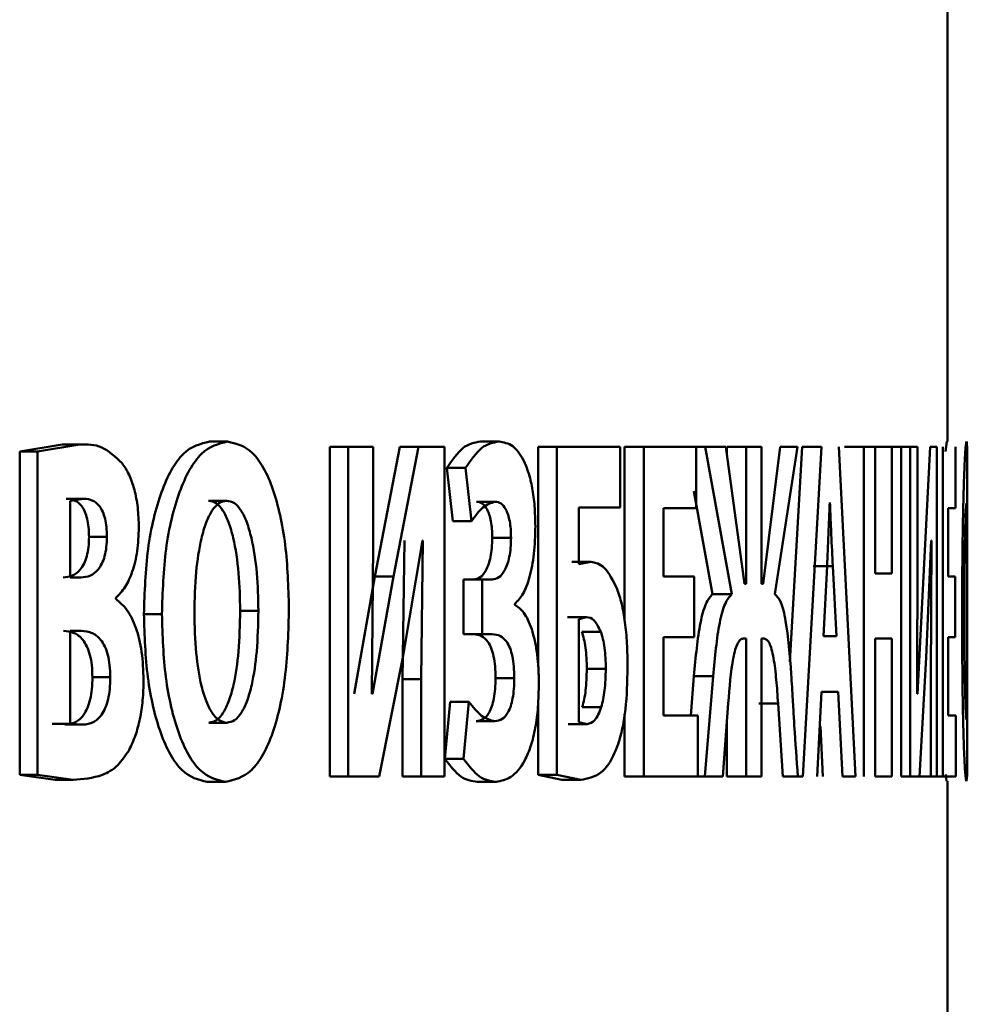
# Paper-space layout 'Лист1' of a CAD drawing. Units: millimetres. Extents: x -7041 to 7969, y -7192 to 7005.
# Drawn here: x -3625 to -3620, y 5019 to 5024 of the extents above; entities that cross this region are included whole.
import ezdxf

# ---------------------------------------------------------------- set-up
doc = ezdxf.new("R2010")
doc.units = ezdxf.units.MM

psp = doc.layouts.new('Лист1')

# ---------------------------------------------------------------- linework, layer by layer
at = {"color": 7, "linetype": 'Continuous', "lineweight": 50}
for p, q in [((-3620.4798, 5021.575), (-3620.4798, 5026.7357)), ((-3624.9552, 5021.5602), (-3625.1699, 5021.5256)), ((-3624.8653, 5021.5602), (-3625.0804, 5021.5256)), ((-3624.9552, 5021.5602), (-3624.8653, 5021.5602)), ((-3624.211, 5021.575), (-3624.1194, 5021.575)), ((-3622.8409, 5021.575), (-3622.7462, 5021.575)), ((-3620.4841, 5021.575), (-3620.4897, 5021.5248)), ((-3625.1699, 5021.5256), (-3625.1699, 5019.8912)), ((-3625.1699, 5021.5256), (-3625.0804, 5021.5256)), ((-3625.0804, 5021.5256), (-3625.0804, 5019.8912)), ((-3623.6021, 5021.5478), (-3623.6021, 5019.8838)), ((-3623.6021, 5021.5478), (-3623.5091, 5021.5478)), ((-3623.5091, 5021.5478), (-3623.5091, 5019.8838)), ((-3623.3831, 5021.5478), (-3623.5091, 5021.5478)), ((-3623.3831, 5021.0539), (-3623.3831, 5021.5478)), ((-3623.2484, 5021.5478), (-3623.374, 5020.8938)), ((-3623.1546, 5021.5478), (-3623.2805, 5020.8938)), ((-3623.2484, 5021.5478), (-3623.1546, 5021.5478)), ((-3623.0223, 5021.5478), (-3623.1546, 5021.5478)), ((-3623.0223, 5019.8838), (-3623.0223, 5021.5478)), ((-3622.5499, 5021.5478), (-3622.5499, 5020.4526)), ((-3622.5499, 5021.5478), (-3622.4545, 5021.5478)), ((-3622.4545, 5021.5478), (-3622.4545, 5019.8912)), ((-3622.1338, 5021.5478), (-3622.4545, 5021.5478)), ((-3622.1338, 5021.242), (-3622.1338, 5021.5478)), ((-3622.112, 5021.5478), (-3622.112, 5020.6722)), ((-3622.112, 5021.5478), (-3622.0156, 5021.5478)), ((-3622.0156, 5021.5478), (-3622.0156, 5019.8838)), ((-3621.7512, 5021.5478), (-3622.0156, 5021.5478)), ((-3621.8017, 5021.5478), (-3621.7047, 5021.5478)), ((-3621.7512, 5021.2395), (-3621.7512, 5021.5478)), ((-3621.7047, 5021.5478), (-3621.5706, 5020.8045)), ((-3621.6003, 5021.5478), (-3621.7047, 5021.5478)), ((-3621.5062, 5020.8564), (-3621.6003, 5021.5478)), ((-3621.596, 5021.5478), (-3621.596, 5021.5164)), ((-3621.596, 5021.5478), (-3621.4985, 5021.5478)), ((-3621.4985, 5021.5478), (-3621.4985, 5020.8564)), ((-3621.4197, 5021.5478), (-3621.4985, 5021.5478)), ((-3621.4197, 5020.8564), (-3621.4197, 5021.5478)), ((-3621.3253, 5021.5478), (-3621.4123, 5020.8564)), ((-3621.3523, 5020.8045), (-3621.2378, 5021.5478)), ((-3621.2378, 5021.5478), (-3621.3253, 5021.5478)), ((-3621.2147, 5021.5478), (-3621.2765, 5020.4628)), ((-3621.1164, 5021.5478), (-3621.2147, 5021.5478)), ((-3621.1164, 5021.5478), (-3621.2114, 5019.8838)), ((-3620.9447, 5019.8838), (-3621.0296, 5021.5478)), ((-3621.0011, 5021.5478), (-3620.9023, 5021.5478)), ((-3620.9023, 5021.5478), (-3620.9023, 5019.8838)), ((-3620.8462, 5021.5478), (-3620.9023, 5021.5478)), ((-3620.8462, 5020.9082), (-3620.8462, 5021.5478)), ((-3620.8462, 5021.5478), (-3620.7609, 5021.5478)), ((-3620.7609, 5021.5478), (-3620.7609, 5020.9082)), ((-3620.7135, 5021.5478), (-3620.7609, 5021.5478)), ((-3620.7135, 5019.8838), (-3620.7135, 5021.5478)), ((-3620.7135, 5021.5478), (-3620.6689, 5021.5478)), ((-3620.6689, 5021.5478), (-3620.6689, 5019.8838)), ((-3620.6309, 5021.5478), (-3620.6689, 5021.5478)), ((-3620.6309, 5021.0539), (-3620.6309, 5021.5478)), ((-3620.5671, 5021.5478), (-3620.6014, 5020.8938)), ((-3620.5335, 5021.5478), (-3620.5671, 5021.5478)), ((-3620.5335, 5019.8838), (-3620.5335, 5021.5478)), ((-3620.5037, 5021.5478), (-3620.5037, 5019.8838)), ((-3620.4389, 5021.2395), (-3620.4389, 5021.5478)), ((-3620.3798, 5021.5478), (-3620.3798, 5019.8838)), ((-3620.3807, 5021.2025), (-3620.3803, 5021.5009)), ((-3623.0103, 5021.442), (-3622.9808, 5021.1728)), ((-3623.0103, 5021.442), (-3622.9159, 5021.442)), ((-3622.9159, 5021.442), (-3622.8864, 5021.1728)), ((-3621.7617, 5021.3254), (-3621.668, 5020.8045)), ((-3624.9348, 5021.2864), (-3624.8448, 5021.2864)), ((-3624.8448, 5021.2864), (-3624.9151, 5021.2765)), ((-3624.9151, 5021.2765), (-3624.9151, 5020.8885)), ((-3624.215, 5021.2765), (-3624.1234, 5021.2765)), ((-3622.8616, 5021.2716), (-3622.7669, 5021.2716)), ((-3621.0745, 5021.2667), (-3621.0753, 5021.2667)), ((-3620.3839, 5021.2642), (-3620.3807, 5021.2025)), ((-3622.1338, 5021.242), (-3622.3427, 5021.242)), ((-3622.3427, 5020.9552), (-3622.3427, 5021.242)), ((-3621.7512, 5021.2395), (-3621.9158, 5021.2395)), ((-3621.9158, 5020.8934), (-3621.9158, 5021.2395)), ((-3620.4389, 5021.2395), (-3620.4772, 5021.2395)), ((-3620.4772, 5020.8934), (-3620.4772, 5021.2395)), ((-3622.9808, 5021.1728), (-3622.8864, 5021.1728)), ((-3624.8192, 5021.0938), (-3624.7289, 5021.0938)), ((-3623.2253, 5021.0762), (-3623.2346, 5020.3752)), ((-3623.2325, 5020.4838), (-3623.134, 5021.0762)), ((-3623.1314, 5021.0762), (-3623.1408, 5020.3752)), ((-3623.1314, 5021.0762), (-3623.134, 5021.0762)), ((-3622.7811, 5021.0889), (-3622.6862, 5021.0889)), ((-3620.5881, 5020.4838), (-3620.5618, 5021.0762)), ((-3620.5611, 5021.0762), (-3620.5635, 5020.3752)), ((-3620.5611, 5021.0762), (-3620.5618, 5021.0762)), ((-3623.3902, 5020.3008), (-3623.3831, 5021.0539)), ((-3620.633, 5020.3008), (-3620.6309, 5021.0539)), ((-3622.3794, 5020.9675), (-3622.2837, 5020.9675)), ((-3622.2837, 5020.9675), (-3622.3427, 5020.9552)), ((-3621.1582, 5020.9456), (-3621.0597, 5020.9456)), ((-3621.0889, 5020.9453), (-3621.1065, 5020.5921)), ((-3621.0418, 5020.5921), (-3621.0597, 5020.9456)), ((-3624.861, 5020.8885), (-3624.9151, 5020.8885)), ((-3623.374, 5020.8938), (-3623.4799, 5020.3008)), ((-3623.2805, 5020.8938), (-3623.3867, 5020.3008)), ((-3623.374, 5020.8938), (-3623.2805, 5020.8938)), ((-3622.9273, 5020.8786), (-3622.9273, 5020.6024)), ((-3622.9273, 5020.8786), (-3622.8328, 5020.8786)), ((-3622.8328, 5020.8786), (-3622.8328, 5020.6024)), ((-3622.7821, 5020.8786), (-3622.8328, 5020.8786)), ((-3621.7603, 5020.8934), (-3621.9158, 5020.8934)), ((-3621.7603, 5020.5876), (-3621.7603, 5020.8934)), ((-3620.7609, 5020.9082), (-3620.8462, 5020.9082)), ((-3620.6014, 5020.8938), (-3620.632, 5020.3008)), ((-3620.4409, 5020.8934), (-3620.4772, 5020.8934)), ((-3620.4409, 5020.5876), (-3620.4409, 5020.8934)), ((-3621.4985, 5020.8564), (-3621.5062, 5020.8564)), ((-3621.4123, 5020.8564), (-3621.4197, 5020.8564)), ((-3624.6843, 5020.7802), (-3624.6843, 5020.7851)), ((-3621.668, 5020.8045), (-3621.5706, 5020.8045)), ((-3624.0553, 5020.7209), (-3623.9633, 5020.7209)), ((-3622.6674, 5020.7505), (-3622.6674, 5020.7555)), ((-3624.542, 5020.7036), (-3624.4511, 5020.7036)), ((-3622.4002, 5020.6888), (-3622.3045, 5020.6888)), ((-3622.3045, 5020.6888), (-3622.3435, 5020.6789)), ((-3622.3435, 5020.6789), (-3622.3435, 5020.1575)), ((-3624.8588, 5020.6197), (-3624.9151, 5020.6197)), ((-3624.9151, 5020.6197), (-3624.9151, 5020.1501)), ((-3622.3284, 5020.6147), (-3622.2326, 5020.6147)), ((-3622.9273, 5020.6024), (-3622.8328, 5020.6024)), ((-3622.7813, 5020.6024), (-3622.8328, 5020.6024)), ((-3621.7603, 5020.5876), (-3621.9158, 5020.5876)), ((-3621.9158, 5020.1921), (-3621.9158, 5020.5876)), ((-3621.4985, 5020.5802), (-3621.5123, 5020.5802)), ((-3621.4985, 5020.5802), (-3621.4985, 5019.8838)), ((-3621.407, 5020.5802), (-3621.4197, 5020.5802)), ((-3621.4197, 5019.8838), (-3621.4197, 5020.5802)), ((-3621.0418, 5020.5921), (-3621.1065, 5020.5921)), ((-3620.7609, 5020.5802), (-3620.8462, 5020.5802)), ((-3620.8462, 5019.8838), (-3620.8462, 5020.5802)), ((-3620.7609, 5020.5802), (-3620.7609, 5019.8838)), ((-3620.4409, 5020.5876), (-3620.4772, 5020.5876)), ((-3620.4772, 5020.1921), (-3620.4772, 5020.5876)), ((-3623.3528, 5019.8838), (-3623.2325, 5020.4838)), ((-3620.6221, 5019.8838), (-3620.5881, 5020.4838)), ((-3622.3032, 5020.427), (-3622.2073, 5020.427)), ((-3624.8022, 5020.3851), (-3624.7119, 5020.3851)), ((-3623.2346, 5020.3752), (-3623.2346, 5019.8838)), ((-3623.2346, 5020.3752), (-3623.1408, 5020.3752)), ((-3623.1408, 5020.3752), (-3623.1408, 5019.8838)), ((-3622.7646, 5020.3801), (-3622.6697, 5020.3801)), ((-3621.7614, 5020.39), (-3621.7779, 5020.1921)), ((-3621.7614, 5020.39), (-3621.6643, 5020.39)), ((-3621.6643, 5020.39), (-3621.7065, 5019.8838)), ((-3620.5635, 5020.3752), (-3620.5635, 5019.8838)), ((-3623.3867, 5020.3008), (-3623.3902, 5020.3008)), ((-3621.138, 5019.8838), (-3621.1164, 5020.311)), ((-3621.0325, 5020.311), (-3621.1164, 5020.311)), ((-3621.0325, 5020.311), (-3621.0108, 5019.8838)), ((-3620.632, 5020.3008), (-3620.633, 5020.3008)), ((-3622.9939, 5020.2612), (-3623.0201, 5019.9727)), ((-3622.9939, 5020.2612), (-3622.8995, 5020.2612)), ((-3622.8995, 5020.2612), (-3622.9258, 5019.9727)), ((-3622.5499, 5020.2447), (-3622.5499, 5019.8912)), ((-3622.3263, 5020.2341), (-3622.2305, 5020.2341)), ((-3621.6159, 5019.8838), (-3621.5883, 5020.2517)), ((-3621.4344, 5020.2517), (-3621.3365, 5020.2517)), ((-3621.3365, 5020.2517), (-3621.3122, 5019.8838)), ((-3620.3807, 5020.2242), (-3620.3839, 5020.1699)), ((-3620.3804, 5019.9307), (-3620.3807, 5020.2242)), ((-3622.112, 5020.1975), (-3622.112, 5019.8838)), ((-3621.7427, 5020.1921), (-3621.9158, 5020.1921)), ((-3621.7427, 5019.8838), (-3621.7427, 5020.1921)), ((-3620.4372, 5020.1921), (-3620.4772, 5020.1921)), ((-3620.4372, 5019.8838), (-3620.4372, 5020.1921)), ((-3625.005, 5020.1501), (-3624.9151, 5020.1501)), ((-3624.9412, 5020.1452), (-3624.8512, 5020.1452)), ((-3624.9151, 5020.1501), (-3624.8512, 5020.1452)), ((-3624.214, 5020.1551), (-3624.1224, 5020.1551)), ((-3622.8624, 5020.1625), (-3622.7677, 5020.1625)), ((-3622.3966, 5020.1476), (-3622.3009, 5020.1476)), ((-3622.3435, 5020.1575), (-3622.3009, 5020.1476)), ((-3621.596, 5020.1484), (-3621.596, 5019.8838)), ((-3621.1221, 5020.1352), (-3621.1094, 5019.8838)), ((-3623.0201, 5019.9727), (-3622.9258, 5019.9727)), ((-3625.1699, 5019.8912), (-3624.9898, 5019.8665)), ((-3625.1699, 5019.8912), (-3625.0804, 5019.8912)), ((-3625.0804, 5019.8912), (-3624.8999, 5019.8665)), ((-3623.6021, 5019.8838), (-3623.5091, 5019.8838)), ((-3623.3528, 5019.8838), (-3623.5091, 5019.8838)), ((-3623.2346, 5019.8838), (-3623.1408, 5019.8838)), ((-3623.0223, 5019.8838), (-3623.1408, 5019.8838)), ((-3622.5499, 5019.8912), (-3622.4297, 5019.8665)), ((-3622.5499, 5019.8912), (-3622.4545, 5019.8912)), ((-3622.4545, 5019.8912), (-3622.334, 5019.8665)), ((-3622.112, 5019.8838), (-3622.0156, 5019.8838)), ((-3621.7427, 5019.8838), (-3622.0156, 5019.8838)), ((-3621.8035, 5019.8838), (-3621.7065, 5019.8838)), ((-3621.6159, 5019.8838), (-3621.7065, 5019.8838)), ((-3621.596, 5019.8838), (-3621.4985, 5019.8838)), ((-3621.4197, 5019.8838), (-3621.4985, 5019.8838)), ((-3621.2363, 5019.8838), (-3621.3122, 5019.8838)), ((-3621.2114, 5019.8838), (-3621.3095, 5019.8838)), ((-3620.9447, 5019.8838), (-3621.0108, 5019.8838)), ((-3620.8462, 5019.8838), (-3620.7609, 5019.8838)), ((-3620.7135, 5019.8838), (-3620.6689, 5019.8838)), ((-3620.6221, 5019.8838), (-3620.6689, 5019.8838)), ((-3620.6221, 5019.8838), (-3620.5635, 5019.8838)), ((-3620.5335, 5019.8838), (-3620.5635, 5019.8838)), ((-3620.5335, 5019.8838), (-3620.5037, 5019.8838)), ((-3620.4372, 5019.8838), (-3620.5037, 5019.8838)), ((-3620.4892, 5019.894), (-3620.4847, 5019.8591)), ((-3624.9898, 5019.8665), (-3624.8999, 5019.8665)), ((-3624.2219, 5019.8566), (-3624.1303, 5019.8566)), ((-3622.8568, 5019.8566), (-3622.7621, 5019.8566)), ((-3622.4297, 5019.8665), (-3622.334, 5019.8665)), ((-3620.4798, 5018.5969), (-3620.4798, 5019.8591))]:
    psp.add_line(p, q, dxfattribs=at)
for points, knots in [([(-3624.6525, 5021.4663), (-3624.6862, 5021.4982), (-3624.7539, 5021.5621), (-3624.8281, 5021.5608), (-3624.8653, 5021.5602)], [0, 0, 0, 0, 0.498501, 1, 1, 1, 1]), ([(-3624.211, 5021.575), (-3624.256, 5021.5641), (-3624.3235, 5021.5476), (-3624.4035, 5021.4365), (-3624.4544, 5021.3249), (-3624.4945, 5021.188), (-3624.5327, 5020.9835), (-3624.5383, 5020.8152), (-3624.542, 5020.7036)], [0, 0, 0, 0, 0.249266, 0.374463, 0.499669, 0.622822, 0.750171, 1, 1, 1, 1]), ([(-3624.1194, 5021.575), (-3624.1644, 5021.5641), (-3624.2321, 5021.5476), (-3624.3122, 5021.4366), (-3624.3633, 5021.3249), (-3624.4035, 5021.1881), (-3624.4417, 5020.9836), (-3624.4473, 5020.8152), (-3624.4511, 5020.7036)], [0, 0, 0, 0, 0.24954, 0.374802, 0.500046, 0.623139, 0.750423, 1, 1, 1, 1]), ([(-3623.8087, 5020.7333), (-3623.812, 5020.8418), (-3623.817, 5021.0058), (-3623.8515, 5021.2048), (-3623.8881, 5021.3377), (-3623.9354, 5021.4454), (-3624.0108, 5021.5505), (-3624.076, 5021.5652), (-3624.1194, 5021.575)], [0, 0, 0, 0, 0.249563, 0.377103, 0.499904, 0.624805, 0.750364, 1, 1, 1, 1]), ([(-3622.8409, 5021.575), (-3622.8712, 5021.5701), (-3622.9299, 5021.5605), (-3622.984, 5021.4807), (-3623.0103, 5021.442)], [0, 0, 0, 0, 0.515745, 1, 1, 1, 1]), ([(-3622.7462, 5021.575), (-3622.7766, 5021.5701), (-3622.8354, 5021.5605), (-3622.8897, 5021.4807), (-3622.9159, 5021.442)], [0, 0, 0, 0, 0.515818, 1, 1, 1, 1]), ([(-3622.5632, 5021.1481), (-3622.564, 5021.1823), (-3622.5655, 5021.2495), (-3622.578, 5021.3425), (-3622.5974, 5021.4218), (-3622.6298, 5021.5007), (-3622.6801, 5021.5642), (-3622.7232, 5021.5713), (-3622.7462, 5021.575)], [0, 0, 0, 0, 0.1270134, 0.2496399, 0.3713236, 0.4997096, 0.7320445, 1, 1, 1, 1]), ([(-3620.3841, 5021.575), (-3620.3861, 5021.5652), (-3620.389, 5021.5504), (-3620.3943, 5021.4482), (-3620.3982, 5021.3407), (-3620.4017, 5021.2039), (-3620.4052, 5020.9905), (-3620.4058, 5020.8107), (-3620.4061, 5020.6913)], [0, 0, 0, 0, 0.249962, 0.377282, 0.500511, 0.624721, 0.750758, 1, 1, 1, 1]), ([(-3620.3803, 5021.5009), (-3620.3807, 5021.5238), (-3620.3815, 5021.5695), (-3620.3832, 5021.5732), (-3620.3841, 5021.575)], [0, 0, 0, 0, 0.499311, 1, 1, 1, 1]), ([(-3624.5676, 5021.1407), (-3624.5686, 5021.1749), (-3624.5707, 5021.242), (-3624.5886, 5021.3341), (-3624.6157, 5021.4127), (-3624.6401, 5021.4482), (-3624.6525, 5021.4663)], [0, 0, 0, 0, 0.254084, 0.4996236, 0.7443155, 1, 1, 1, 1]), ([(-3624.8192, 5021.0938), (-3624.8197, 5021.1105), (-3624.8206, 5021.1422), (-3624.8279, 5021.1862), (-3624.84, 5021.2226), (-3624.8605, 5021.257), (-3624.8929, 5021.2823), (-3624.9199, 5021.285), (-3624.9348, 5021.2864)], [0, 0, 0, 0, 0.1340175, 0.2559194, 0.3746306, 0.4997604, 0.7242262, 1, 1, 1, 1]), ([(-3624.7289, 5021.0938), (-3624.7294, 5021.1105), (-3624.7303, 5021.1422), (-3624.7377, 5021.1862), (-3624.7498, 5021.2226), (-3624.7703, 5021.257), (-3624.8028, 5021.2823), (-3624.8298, 5021.285), (-3624.8448, 5021.2864)], [0, 0, 0, 0, 0.133838, 0.255608, 0.374254, 0.499392, 0.723994, 1, 1, 1, 1]), ([(-3624.1234, 5021.2765), (-3624.1367, 5021.2741), (-3624.1627, 5021.2694), (-3624.1986, 5021.229), (-3624.2289, 5021.1668), (-3624.2585, 5021.0647), (-3624.2823, 5020.9097), (-3624.2851, 5020.7803), (-3624.2866, 5020.711)], [0, 0, 0, 0, 0.127712, 0.250148, 0.370982, 0.500301, 0.732456, 1, 1, 1, 1]), ([(-3624.0553, 5020.7209), (-3624.0567, 5020.7847), (-3624.0596, 5020.9123), (-3624.0824, 5021.0653), (-3624.1123, 5021.1687), (-3624.1416, 5021.2296), (-3624.1764, 5021.2694), (-3624.202, 5021.2741), (-3624.215, 5021.2765)], [0, 0, 0, 0, 0.250203, 0.499934, 0.629277, 0.7501, 0.872792, 1, 1, 1, 1]), ([(-3623.9633, 5020.7209), (-3623.9647, 5020.7847), (-3623.9676, 5020.9123), (-3623.9905, 5021.0653), (-3624.0205, 5021.1688), (-3624.0498, 5021.2297), (-3624.0847, 5021.2694), (-3624.1103, 5021.2741), (-3624.1234, 5021.2765)], [0, 0, 0, 0, 0.249995, 0.499586, 0.628922, 0.749804, 0.872622, 1, 1, 1, 1]), ([(-3622.8864, 5021.1728), (-3622.8672, 5021.1992), (-3622.8288, 5021.252), (-3622.7875, 5021.2651), (-3622.7669, 5021.2716)], [0, 0, 0, 0, 0.500395, 1, 1, 1, 1]), ([(-3622.8616, 5021.2716), (-3622.8514, 5021.2701), (-3622.8327, 5021.2672), (-3622.8104, 5021.2411), (-3622.796, 5021.2078), (-3622.7874, 5021.1737), (-3622.7821, 5021.1332), (-3622.7814, 5021.104), (-3622.7811, 5021.0889)], [0, 0, 0, 0, 0.270885, 0.499917, 0.629238, 0.749751, 0.870373, 1, 1, 1, 1]), ([(-3622.7669, 5021.2716), (-3622.7568, 5021.2701), (-3622.738, 5021.2672), (-3622.7156, 5021.2411), (-3622.7011, 5021.2078), (-3622.6925, 5021.1736), (-3622.6872, 5021.1331), (-3622.6866, 5021.104), (-3622.6862, 5021.0889)], [0, 0, 0, 0, 0.2710056, 0.5001437, 0.6300123, 0.7506089, 0.8709222, 1, 1, 1, 1]), ([(-3621.0753, 5021.2667), (-3621.0761, 5021.2475), (-3621.0784, 5021.1939), (-3621.0826, 5021.0863), (-3621.0865, 5020.9987), (-3621.0889, 5020.9453)], [0, 0, 0, 0, 0.179901, 0.50002, 1, 1, 1, 1]), ([(-3621.0597, 5020.9456), (-3621.0624, 5020.9989), (-3621.0651, 5021.0537), (-3621.0677, 5021.1119), (-3621.0683, 5021.127), (-3621.0706, 5021.1791), (-3621.0728, 5021.2281), (-3621.0745, 5021.2667)], [0, 0, 0, 0, 0.49999, 0.514601, 0.542895, 0.640532, 1, 1, 1, 1]), ([(-3620.3943, 5020.7135), (-3620.3942, 5020.7908), (-3620.394, 5020.9025), (-3620.3924, 5021.0343), (-3620.391, 5021.117), (-3620.3892, 5021.1846), (-3620.3866, 5021.2495), (-3620.385, 5021.2584), (-3620.3839, 5021.2642)], [0, 0, 0, 0, 0.265592, 0.384289, 0.499733, 0.623004, 0.750153, 1, 1, 1, 1]), ([(-3624.6843, 5020.7851), (-3624.6678, 5020.802), (-3624.6363, 5020.8341), (-3624.5983, 5020.9158), (-3624.5722, 5021.02), (-3624.5691, 5021.1002), (-3624.5676, 5021.1407)], [0, 0, 0, 0, 0.262489, 0.500709, 0.747631, 1, 1, 1, 1]), ([(-3622.6674, 5020.7555), (-3622.6527, 5020.7702), (-3622.6246, 5020.7984), (-3622.5905, 5020.8872), (-3622.5671, 5021.0069), (-3622.5645, 5021.1004), (-3622.5632, 5021.1481)], [0, 0, 0, 0, 0.260998, 0.500783, 0.745065, 1, 1, 1, 1]), ([(-3624.9509, 5020.8885), (-3624.9346, 5020.8901), (-3624.9047, 5020.893), (-3624.8685, 5020.9201), (-3624.8445, 5020.9564), (-3624.8299, 5020.9953), (-3624.8209, 5021.0422), (-3624.8198, 5021.0762), (-3624.8192, 5021.0938)], [0, 0, 0, 0, 0.273102, 0.5001627, 0.6319068, 0.7525309, 0.8718555, 1, 1, 1, 1]), ([(-3624.861, 5020.8885), (-3624.8446, 5020.8901), (-3624.8146, 5020.893), (-3624.7783, 5020.9201), (-3624.7543, 5020.9564), (-3624.7397, 5020.9953), (-3624.7306, 5021.0422), (-3624.7295, 5021.0762), (-3624.7289, 5021.0938)], [0, 0, 0, 0, 0.273318, 0.50051, 0.632269, 0.752836, 0.872033, 1, 1, 1, 1]), ([(-3622.7811, 5021.0889), (-3622.7815, 5021.0715), (-3622.7824, 5021.0376), (-3622.7892, 5020.9912), (-3622.7998, 5020.9525), (-3622.817, 5020.9146), (-3622.8431, 5020.8841), (-3622.865, 5020.8805), (-3622.8767, 5020.8786)], [0, 0, 0, 0, 0.128037, 0.24942, 0.370053, 0.499861, 0.733201, 1, 1, 1, 1]), ([(-3622.6862, 5021.0889), (-3622.6867, 5021.0716), (-3622.6875, 5021.0377), (-3622.6945, 5020.9909), (-3622.7051, 5020.9523), (-3622.7224, 5020.9144), (-3622.7484, 5020.8841), (-3622.7704, 5020.8805), (-3622.7821, 5020.8786)], [0, 0, 0, 0, 0.127172, 0.249169, 0.372867, 0.499527, 0.732963, 1, 1, 1, 1]), ([(-3622.1503, 5020.832), (-3622.1707, 5020.8728), (-3622.2116, 5020.9545), (-3622.2596, 5020.9632), (-3622.2837, 5020.9675)], [0, 0, 0, 0, 0.49916, 1, 1, 1, 1]), ([(-3622.0969, 5020.4345), (-3622.0975, 5020.4753), (-3622.0986, 5020.5538), (-3622.1091, 5020.6637), (-3622.126, 5020.7598), (-3622.1421, 5020.8077), (-3622.1503, 5020.832)], [0, 0, 0, 0, 0.265938, 0.511535, 0.751104, 1, 1, 1, 1]), ([(-3624.5435, 5020.3702), (-3624.5453, 5020.4189), (-3624.5487, 5020.5141), (-3624.5798, 5020.638), (-3624.6258, 5020.7323), (-3624.6643, 5020.7639), (-3624.6843, 5020.7802)], [0, 0, 0, 0, 0.255464, 0.499325, 0.740082, 1, 1, 1, 1]), ([(-3621.668, 5020.8045), (-3621.6795, 5020.7912), (-3621.7023, 5020.765), (-3621.7398, 5020.6299), (-3621.7528, 5020.4863), (-3621.7614, 5020.39)], [0, 0, 0, 0, 0.2546575, 0.5003272, 1, 1, 1, 1]), ([(-3621.5706, 5020.8045), (-3621.5822, 5020.7912), (-3621.605, 5020.765), (-3621.6426, 5020.63), (-3621.6556, 5020.4863), (-3621.6643, 5020.39)], [0, 0, 0, 0, 0.2548707, 0.5006277, 1, 1, 1, 1]), ([(-3621.2699, 5020.3999), (-3621.2773, 5020.4958), (-3621.2884, 5020.6398), (-3621.3213, 5020.7742), (-3621.342, 5020.7944), (-3621.3523, 5020.8045)], [0, 0, 0, 0, 0.499529, 0.750615, 1, 1, 1, 1]), ([(-3624.214, 5020.1551), (-3624.2008, 5020.1576), (-3624.175, 5020.1623), (-3624.1397, 5020.2027), (-3624.1103, 5020.265), (-3624.0818, 5020.3673), (-3624.0593, 5020.5223), (-3624.0567, 5020.6516), (-3624.0553, 5020.7209)], [0, 0, 0, 0, 0.127667, 0.249841, 0.370532, 0.499935, 0.73181, 1, 1, 1, 1]), ([(-3624.1303, 5019.8566), (-3624.0851, 5019.8667), (-3624.017, 5019.8818), (-3623.9381, 5019.9899), (-3623.8887, 5020.1016), (-3623.8509, 5020.2404), (-3623.8163, 5020.4492), (-3623.8117, 5020.6202), (-3623.8087, 5020.7333)], [0, 0, 0, 0, 0.249664, 0.375744, 0.500086, 0.622492, 0.75036, 1, 1, 1, 1]), ([(-3624.1224, 5020.1551), (-3624.1092, 5020.1576), (-3624.0833, 5020.1623), (-3624.0479, 5020.2027), (-3624.0185, 5020.265), (-3623.9899, 5020.3673), (-3623.9673, 5020.5223), (-3623.9647, 5020.6516), (-3623.9633, 5020.7209)], [0, 0, 0, 0, 0.127841, 0.250141, 0.37089, 0.500283, 0.732029, 1, 1, 1, 1]), ([(-3622.5456, 5020.3554), (-3622.5461, 5020.3815), (-3622.547, 5020.4325), (-3622.5541, 5020.5054), (-3622.5656, 5020.5714), (-3622.5865, 5020.6471), (-3622.6203, 5020.7191), (-3622.6517, 5020.74), (-3622.6674, 5020.7505)], [0, 0, 0, 0, 0.128626, 0.251276, 0.373356, 0.500347, 0.749941, 1, 1, 1, 1]), ([(-3620.3839, 5020.1699), (-3620.385, 5020.1753), (-3620.3866, 5020.1834), (-3620.3892, 5020.2462), (-3620.391, 5020.3138), (-3620.3925, 5020.4), (-3620.394, 5020.5322), (-3620.3942, 5020.6414), (-3620.3943, 5020.7135)], [0, 0, 0, 0, 0.249919, 0.377157, 0.500312, 0.62276, 0.750489, 1, 1, 1, 1]), ([(-3624.542, 5020.7036), (-3624.5385, 5020.5953), (-3624.5332, 5020.4317), (-3624.4969, 5020.2323), (-3624.4585, 5020.0986), (-3624.4092, 5019.9897), (-3624.3313, 5019.8822), (-3624.2656, 5019.8669), (-3624.2219, 5019.8566)], [0, 0, 0, 0, 0.249869, 0.377589, 0.500355, 0.625496, 0.750718, 1, 1, 1, 1]), ([(-3624.4511, 5020.7036), (-3624.4476, 5020.5953), (-3624.4423, 5020.4317), (-3624.4059, 5020.2323), (-3624.3674, 5020.0986), (-3624.318, 5019.9897), (-3624.2399, 5019.8822), (-3624.1741, 5019.8669), (-3624.1303, 5019.8566)], [0, 0, 0, 0, 0.249617, 0.377221, 0.499975, 0.62512, 0.750442, 1, 1, 1, 1]), ([(-3624.2866, 5020.711), (-3624.2851, 5020.6422), (-3624.2823, 5020.5137), (-3624.2581, 5020.3605), (-3624.2279, 5020.2606), (-3624.1973, 5020.2006), (-3624.1614, 5020.162), (-3624.1356, 5020.1574), (-3624.1224, 5020.1551)], [0, 0, 0, 0, 0.267981, 0.499617, 0.628418, 0.749779, 0.872044, 1, 1, 1, 1]), ([(-3622.2326, 5020.6147), (-3622.2436, 5020.6371), (-3622.2657, 5020.6819), (-3622.2915, 5020.6865), (-3622.3045, 5020.6888)], [0, 0, 0, 0, 0.499045, 1, 1, 1, 1]), ([(-3620.4061, 5020.6913), (-3620.4058, 5020.5773), (-3620.4053, 5020.4054), (-3620.4019, 5020.201), (-3620.3985, 5020.0707), (-3620.3947, 5019.9703), (-3620.3896, 5019.8785), (-3620.3866, 5019.8668), (-3620.3847, 5019.8591)], [0, 0, 0, 0, 0.249243, 0.375879, 0.499423, 0.621958, 0.749893, 1, 1, 1, 1]), ([(-3624.8022, 5020.3851), (-3624.8028, 5020.4055), (-3624.804, 5020.4443), (-3624.8136, 5020.4982), (-3624.8295, 5020.5425), (-3624.856, 5020.5839), (-3624.8966, 5020.6146), (-3624.9303, 5020.6179), (-3624.9488, 5020.6197)], [0, 0, 0, 0, 0.131254, 0.251216, 0.370589, 0.499753, 0.726338, 1, 1, 1, 1]), ([(-3624.7119, 5020.3851), (-3624.7125, 5020.4055), (-3624.7137, 5020.4444), (-3624.7233, 5020.4982), (-3624.7392, 5020.5426), (-3624.7658, 5020.584), (-3624.8065, 5020.6146), (-3624.8403, 5020.6179), (-3624.8588, 5020.6197)], [0, 0, 0, 0, 0.131074, 0.250907, 0.37022, 0.499396, 0.726115, 1, 1, 1, 1]), ([(-3622.3032, 5020.427), (-3622.3035, 5020.4459), (-3622.3041, 5020.4824), (-3622.3091, 5020.5337), (-3622.317, 5020.5793), (-3622.3246, 5020.6028), (-3622.3284, 5020.6147)], [0, 0, 0, 0, 0.262782, 0.508217, 0.749376, 1, 1, 1, 1]), ([(-3622.2073, 5020.427), (-3622.2076, 5020.4459), (-3622.2082, 5020.4824), (-3622.2132, 5020.5338), (-3622.2212, 5020.5793), (-3622.2287, 5020.6028), (-3622.2326, 5020.6147)], [0, 0, 0, 0, 0.262657, 0.508024, 0.749215, 1, 1, 1, 1]), ([(-3622.8759, 5020.6024), (-3622.8621, 5020.6009), (-3622.8371, 5020.5982), (-3622.8065, 5020.572), (-3622.7861, 5020.5345), (-3622.7736, 5020.4918), (-3622.766, 5020.4388), (-3622.7651, 5020.4003), (-3622.7646, 5020.3801)], [0, 0, 0, 0, 0.2765739, 0.5006016, 0.6323043, 0.751975, 0.8701597, 1, 1, 1, 1]), ([(-3622.7813, 5020.6024), (-3622.7674, 5020.6009), (-3622.7424, 5020.5982), (-3622.7117, 5020.572), (-3622.6913, 5020.5345), (-3622.6787, 5020.4918), (-3622.6711, 5020.4388), (-3622.6702, 5020.4002), (-3622.6697, 5020.3801)], [0, 0, 0, 0, 0.2767468, 0.5009156, 0.6325941, 0.7522418, 0.8709361, 1, 1, 1, 1]), ([(-3621.5883, 5020.2517), (-3621.5819, 5020.3337), (-3621.574, 5020.4367), (-3621.553, 5020.5265), (-3621.5407, 5020.5585), (-3621.5268, 5020.577), (-3621.5173, 5020.5791), (-3621.5123, 5020.5802)], [0, 0, 0, 0, 0.498545, 0.626429, 0.749137, 0.868633, 1, 1, 1, 1]), ([(-3621.407, 5020.5802), (-3621.3979, 5020.5765), (-3621.3842, 5020.5709), (-3621.3686, 5020.5269), (-3621.3558, 5020.4676), (-3621.3447, 5020.3731), (-3621.3392, 5020.2922), (-3621.3365, 5020.2517)], [0, 0, 0, 0, 0.249379, 0.372128, 0.499704, 0.749572, 1, 1, 1, 1]), ([(-3622.3263, 5020.2341), (-3622.3228, 5020.2468), (-3622.3159, 5020.272), (-3622.3058, 5020.3356), (-3622.3042, 5020.3901), (-3622.3032, 5020.427)], [0, 0, 0, 0, 0.246786, 0.488539, 1, 1, 1, 1]), ([(-3622.2305, 5020.2341), (-3622.2269, 5020.2468), (-3622.22, 5020.272), (-3622.2099, 5020.3356), (-3622.2083, 5020.3901), (-3622.2073, 5020.427)], [0, 0, 0, 0, 0.246928, 0.48871, 1, 1, 1, 1]), ([(-3622.1407, 5020.0587), (-3622.1339, 5020.0834), (-3622.1207, 5020.1321), (-3622.1015, 5020.2561), (-3622.0988, 5020.3624), (-3622.0969, 5020.4345)], [0, 0, 0, 0, 0.246734, 0.488259, 1, 1, 1, 1]), ([(-3624.9412, 5020.1452), (-3624.9233, 5020.1472), (-3624.8904, 5020.1508), (-3624.8514, 5020.1842), (-3624.8268, 5020.2277), (-3624.8124, 5020.2726), (-3624.8038, 5020.3263), (-3624.8027, 5020.3649), (-3624.8022, 5020.3851)], [0, 0, 0, 0, 0.2726895, 0.5000251, 0.6254973, 0.7442689, 0.8659182, 1, 1, 1, 1]), ([(-3624.8512, 5020.1452), (-3624.8332, 5020.1472), (-3624.8003, 5020.1508), (-3624.7612, 5020.1842), (-3624.7365, 5020.2277), (-3624.7222, 5020.2726), (-3624.7135, 5020.3263), (-3624.7124, 5020.3649), (-3624.7119, 5020.3851)], [0, 0, 0, 0, 0.272925, 0.500395, 0.625872, 0.744577, 0.866096, 1, 1, 1, 1]), ([(-3624.6167, 5020.0171), (-3624.6055, 5020.0409), (-3624.5838, 5020.0869), (-3624.5607, 5020.1734), (-3624.5461, 5020.2687), (-3624.5444, 5020.3359), (-3624.5435, 5020.3702)], [0, 0, 0, 0, 0.2605798, 0.5054713, 0.7475185, 1, 1, 1, 1]), ([(-3622.7646, 5020.3801), (-3622.765, 5020.3617), (-3622.7659, 5020.3263), (-3622.7723, 5020.2772), (-3622.7827, 5020.2362), (-3622.8002, 5020.1971), (-3622.8273, 5020.1675), (-3622.85, 5020.1643), (-3622.8624, 5020.1625)], [0, 0, 0, 0, 0.130694, 0.251367, 0.371287, 0.499884, 0.72728, 1, 1, 1, 1]), ([(-3622.6697, 5020.3801), (-3622.6701, 5020.3618), (-3622.6709, 5020.3264), (-3622.6773, 5020.2773), (-3622.6878, 5020.2363), (-3622.7054, 5020.1972), (-3622.7326, 5020.1675), (-3622.7553, 5020.1643), (-3622.7677, 5020.1625)], [0, 0, 0, 0, 0.130117, 0.250472, 0.370485, 0.499652, 0.727094, 1, 1, 1, 1]), ([(-3621.2363, 5019.8838), (-3621.2427, 5019.9685), (-3621.2491, 5020.0534), (-3621.2545, 5020.1434), (-3621.2551, 5020.155), (-3621.2577, 5020.1981), (-3621.2626, 5020.2818), (-3621.2672, 5020.3567), (-3621.2699, 5020.3999)], [0, 0, 0, 0, 0.499874, 0.501843, 0.518678, 0.566623, 0.749941, 1, 1, 1, 1]), ([(-3622.7621, 5019.8566), (-3622.7367, 5019.8612), (-3622.6859, 5019.8704), (-3622.6257, 5019.9399), (-3622.5854, 5020.0336), (-3622.5624, 5020.1263), (-3622.5481, 5020.2359), (-3622.5465, 5020.3147), (-3622.5456, 5020.3554)], [0, 0, 0, 0, 0.250438, 0.50032, 0.630633, 0.751833, 0.871831, 1, 1, 1, 1]), ([(-3622.7677, 5020.1625), (-3622.7903, 5020.1683), (-3622.8355, 5020.1797), (-3622.8782, 5020.2341), (-3622.8995, 5020.2612)], [0, 0, 0, 0, 0.499989, 1, 1, 1, 1]), ([(-3622.3009, 5020.1476), (-3622.2881, 5020.1515), (-3622.2687, 5020.1574), (-3622.2452, 5020.1933), (-3622.2353, 5020.2207), (-3622.2305, 5020.2341)], [0, 0, 0, 0, 0.499516, 0.754852, 1, 1, 1, 1]), ([(-3624.8999, 5019.8665), (-3624.8502, 5019.8701), (-3624.7734, 5019.8756), (-3624.6768, 5019.9286), (-3624.6355, 5019.9894), (-3624.6167, 5020.0171)], [0, 0, 0, 0, 0.500458, 0.772463, 1, 1, 1, 1]), ([(-3622.334, 5019.8665), (-3622.2993, 5019.8726), (-3622.2459, 5019.882), (-3622.1805, 5019.9553), (-3622.1533, 5020.0258), (-3622.1407, 5020.0587)], [0, 0, 0, 0, 0.500171, 0.766614, 1, 1, 1, 1]), ([(-3623.0201, 5019.9727), (-3622.9938, 5019.9379), (-3622.941, 5019.8683), (-3622.8849, 5019.8605), (-3622.8568, 5019.8566)], [0, 0, 0, 0, 0.499518, 1, 1, 1, 1]), ([(-3622.9258, 5019.9727), (-3622.8994, 5019.9379), (-3622.8465, 5019.8683), (-3622.7903, 5019.8605), (-3622.7621, 5019.8566)], [0, 0, 0, 0, 0.499458, 1, 1, 1, 1]), ([(-3620.3847, 5019.8591), (-3620.3837, 5019.8607), (-3620.3817, 5019.8639), (-3620.3808, 5019.9085), (-3620.3804, 5019.9307)], [0, 0, 0, 0, 0.500711, 1, 1, 1, 1])]:
    psp.add_open_spline(points, degree=3, knots=knots, dxfattribs=at)

doc.saveas('drawing.dxf')
